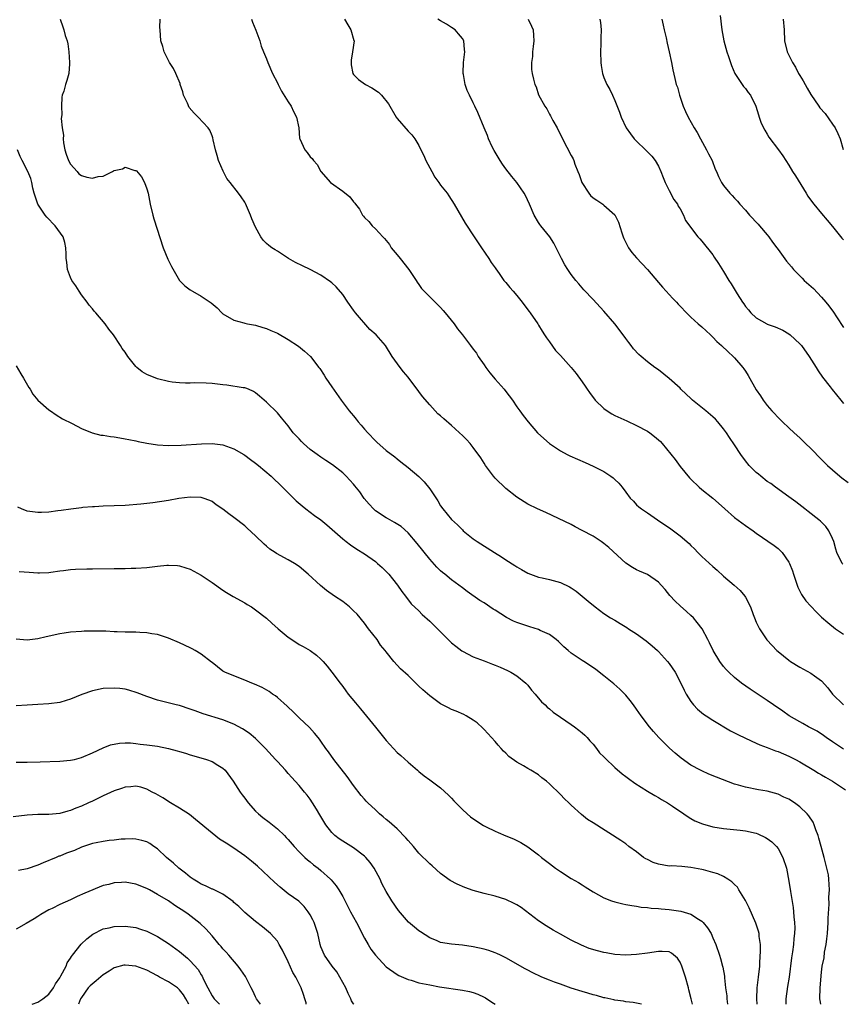
# Model space of a CAD drawing. Units: inches. Extents: x 2520000 to 2523000, y 1551000 to 1554000.
# Drawn here: x 2520254 to 2520405, y 1551000 to 1551181 of the extents above; entities that cross this region are included whole.
import ezdxf

# ---------------------------------------------------------------- set-up
doc = ezdxf.new("R2010")
doc.units = ezdxf.units.IN
doc.header["$MEASUREMENT"] = 0
doc.layers.add('LD25201551_2ft', color=252, linetype='Continuous')

msp = doc.modelspace()

# ---------------------------------------------------------------- linework, layer by layer
at = {"layer": 'LD25201551_2ft'}
for points, elevation in [([(2520261.06, 1551181), (2520261.59, 1551179.59), (2520261.74, 1551179), (2520262.03, 1551177.97), (2520262.36, 1551177), (2520262.47, 1551176.47), (2520262.67, 1551175), (2520262.8, 1551173), (2520262.77, 1551172.77), (2520262.69, 1551171), (2520262.31, 1551169.69), (2520262.08, 1551169), (2520261.75, 1551167.75), (2520261.48, 1551167), (2520261.38, 1551166.62), (2520261.3, 1551165), (2520261.38, 1551163.38), (2520261.26, 1551162.74), (2520261.44, 1551161), (2520261.69, 1551159.69), (2520261.65, 1551159), (2520261.71, 1551158.29), (2520261.96, 1551157), (2520262.19, 1551156.19), (2520262.62, 1551155), (2520263, 1551154.36), (2520264.18, 1551153), (2520264.54, 1551152.54), (2520265, 1551152.28), (2520265.98, 1551151.98), (2520267, 1551151.75), (2520268.05, 1551152.05), (2520269, 1551152.12), (2520270.7, 1551153), (2520270.91, 1551153.09), (2520271, 1551153.17), (2520272.53, 1551153.47), (2520273, 1551153.81), (2520274.81, 1551153.19), (2520275, 1551153.17), (2520275.1, 1551153.1), (2520276, 1551152), (2520276.58, 1551151), (2520277, 1551149.82), (2520277.25, 1551149), (2520277.64, 1551147), (2520278.11, 1551145), (2520278.31, 1551144.31), (2520280.01, 1551139), (2520280.86, 1551136.86), (2520281.52, 1551135.52), (2520283, 1551133), (2520283.97, 1551131.97), (2520285, 1551131.23), (2520285.43, 1551131), (2520287, 1551130.1), (2520288.85, 1551128.85), (2520289.92, 1551127.92), (2520290.82, 1551127), (2520291, 1551126.87), (2520293, 1551125.71), (2520294.81, 1551125.19), (2520295, 1551125.12), (2520295.48, 1551125), (2520297, 1551124.74), (2520298.34, 1551124.34), (2520299, 1551124.16), (2520299.81, 1551123.81), (2520301, 1551123.28), (2520303, 1551122.13), (2520304.88, 1551120.88), (2520306, 1551120), (2520307.07, 1551119), (2520308.62, 1551117), (2520308.78, 1551116.78), (2520309.58, 1551115.58), (2520309.92, 1551115), (2520311, 1551113.44), (2520312.74, 1551111), (2520314.21, 1551109), (2520314.57, 1551108.57), (2520315, 1551108.09), (2520315.5, 1551107.5), (2520315.87, 1551107), (2520316.4, 1551106.4), (2520317, 1551105.67), (2520317.59, 1551105), (2520319, 1551103.49), (2520319.25, 1551103.25), (2520321, 1551101.76), (2520322.58, 1551100.58), (2520323, 1551100.21), (2520323.67, 1551099.66), (2520325, 1551098.64), (2520327, 1551096.97), (2520328, 1551096), (2520329, 1551094.71), (2520330.47, 1551092.47), (2520331, 1551091.56), (2520331.41, 1551091), (2520333, 1551089.06), (2520334.08, 1551088.08), (2520335, 1551087.14), (2520335.16, 1551087), (2520337, 1551085.52), (2520337.71, 1551085), (2520340.87, 1551083), (2520342.2, 1551082.2), (2520343, 1551081.64), (2520344.63, 1551080.63), (2520345, 1551080.35), (2520345.87, 1551079.87), (2520347, 1551079.21), (2520349, 1551078.48), (2520349.64, 1551078.36), (2520351, 1551078.05), (2520353, 1551077.51), (2520354.68, 1551076.68), (2520355, 1551076.49), (2520355.88, 1551075.88), (2520358.09, 1551074.09), (2520359.39, 1551073), (2520361, 1551071.81), (2520362.23, 1551071), (2520363, 1551070.54), (2520363.98, 1551069.98), (2520365.22, 1551069.22), (2520365.54, 1551069), (2520367, 1551068.08), (2520368.78, 1551066.78), (2520369.86, 1551065.86), (2520370.84, 1551065), (2520371, 1551064.84), (2520372.69, 1551063), (2520373, 1551062.59), (2520374.07, 1551061), (2520375.13, 1551059), (2520375.72, 1551057.72), (2520376.12, 1551057), (2520377, 1551055.6), (2520377.47, 1551055), (2520378.22, 1551054.22), (2520379.31, 1551053.31), (2520379.77, 1551053), (2520381, 1551052.19), (2520384.27, 1551050.27), (2520385, 1551049.9), (2520385.58, 1551049.58), (2520387, 1551048.89), (2520389, 1551047.97), (2520389.65, 1551047.65), (2520391, 1551047.16), (2520392.55, 1551046.55), (2520393, 1551046.42), (2520395, 1551045.6), (2520396.18, 1551045), (2520397, 1551044.56), (2520399.56, 1551043), (2520400.44, 1551042.44), (2520401, 1551042.13), (2520401.7, 1551041.7), (2520403.01, 1551041), (2520405.4, 1551039.4)], 6894), ([(2520405, 1551046.88), (2520403, 1551048.22), (2520401.86, 1551049), (2520401.36, 1551049.36), (2520400.16, 1551050.16), (2520398.59, 1551051), (2520397.58, 1551051.58), (2520397, 1551051.89), (2520395.06, 1551053), (2520393.85, 1551053.85), (2520392.13, 1551055), (2520391, 1551055.8), (2520387.89, 1551057.89), (2520386.3, 1551059), (2520385, 1551060.04), (2520383.96, 1551061), (2520383.49, 1551061.49), (2520383, 1551062.06), (2520382.31, 1551063), (2520381.1, 1551065), (2520380.43, 1551066.43), (2520380.1, 1551067), (2520379.04, 1551069), (2520378.16, 1551070.16), (2520377.44, 1551071), (2520377, 1551071.44), (2520376.18, 1551072.18), (2520375, 1551073.18), (2520374.08, 1551074.08), (2520373.11, 1551075.11), (2520372.23, 1551076.23), (2520371.54, 1551077), (2520371, 1551077.57), (2520369, 1551078.93), (2520367.56, 1551079.56), (2520367, 1551079.84), (2520366.26, 1551080.26), (2520365.05, 1551081.06), (2520361.9, 1551083.9), (2520361, 1551084.64), (2520360.5, 1551085), (2520359, 1551085.98), (2520357, 1551087.07), (2520355.73, 1551087.73), (2520355, 1551088.12), (2520350.35, 1551090.35), (2520348.8, 1551091), (2520347, 1551091.91), (2520346.32, 1551092.32), (2520345, 1551093.18), (2520343, 1551094.75), (2520341, 1551096.65), (2520340.7, 1551097), (2520339.27, 1551099), (2520339, 1551099.41), (2520338.4, 1551100.4), (2520337, 1551102.3), (2520336.41, 1551103), (2520335.74, 1551103.74), (2520335, 1551104.51), (2520334.49, 1551105), (2520333.69, 1551105.69), (2520333, 1551106.34), (2520331.56, 1551107.56), (2520331, 1551108.11), (2520330.5, 1551108.5), (2520329, 1551110.12), (2520327.67, 1551111.67), (2520327, 1551112.59), (2520325, 1551115.21), (2520324.18, 1551116.18), (2520323.54, 1551117), (2520322.11, 1551119), (2520320.84, 1551121), (2520319.17, 1551123), (2520317.98, 1551123.98), (2520315.34, 1551127), (2520315, 1551127.53), (2520313.93, 1551129), (2520313, 1551130.42), (2520311.81, 1551131.81), (2520311, 1551132.53), (2520310.74, 1551132.74), (2520309, 1551133.96), (2520307.01, 1551135.01), (2520305.64, 1551135.64), (2520304.3, 1551136.3), (2520303.04, 1551137), (2520301, 1551138.34), (2520300.62, 1551138.62), (2520299.98, 1551139), (2520299.41, 1551139.41), (2520299, 1551139.76), (2520298.38, 1551140.38), (2520297.94, 1551141), (2520297, 1551142.74), (2520296.32, 1551144.32), (2520296.07, 1551145), (2520295.33, 1551146.67), (2520295.14, 1551147.14), (2520295, 1551147.39), (2520294.37, 1551148.37), (2520293.87, 1551149), (2520292.35, 1551151), (2520291.73, 1551151.73), (2520291.03, 1551153.03), (2520290.19, 1551155), (2520289.92, 1551155.92), (2520289.63, 1551157), (2520289.2, 1551158.8), (2520289.16, 1551159.16), (2520289, 1551159.52), (2520288.6, 1551160.6), (2520288.31, 1551161), (2520286.46, 1551163), (2520285.69, 1551163.69), (2520284.78, 1551164.78), (2520284.47, 1551165.53), (2520283.77, 1551167), (2520283.61, 1551167.61), (2520283.16, 1551169), (2520283.13, 1551169.13), (2520282.34, 1551171), (2520281.91, 1551171.91), (2520281.16, 1551173), (2520280.17, 1551175), (2520279.95, 1551175.95), (2520279.6, 1551177), (2520279.48, 1551179), (2520279.42, 1551179.42), (2520279.43, 1551181)], 6896), ([(2520296.25, 1551181), (2520296.42, 1551180.42), (2520297.03, 1551178.97), (2520297.76, 1551177), (2520298.01, 1551176.01), (2520298.47, 1551175), (2520299, 1551173.71), (2520299.24, 1551173), (2520300.12, 1551171), (2520301, 1551169.3), (2520301.14, 1551169), (2520301.77, 1551167.77), (2520303, 1551165.79), (2520303.51, 1551165), (2520303.99, 1551163.99), (2520304.53, 1551163), (2520304.93, 1551161), (2520305.09, 1551159.09), (2520305.12, 1551159), (2520306.02, 1551157), (2520306.48, 1551156.48), (2520307, 1551155.68), (2520307.36, 1551155.36), (2520307.63, 1551155), (2520308.29, 1551154.29), (2520309, 1551152.97), (2520310.77, 1551151), (2520313, 1551149.38), (2520314.32, 1551148.32), (2520315, 1551147.4), (2520315.2, 1551147.2), (2520315.33, 1551147), (2520316.09, 1551146.09), (2520316.63, 1551145), (2520316.81, 1551144.81), (2520317, 1551144.54), (2520317.79, 1551143.79), (2520318.42, 1551143), (2520319, 1551142.46), (2520320.37, 1551141), (2520320.7, 1551140.7), (2520321, 1551140.3), (2520321.6, 1551139.6), (2520321.93, 1551139), (2520323, 1551137.71), (2520323.54, 1551137), (2520325.14, 1551135), (2520326.53, 1551133), (2520326.68, 1551132.68), (2520327, 1551132.26), (2520327.51, 1551131.51), (2520327.95, 1551131), (2520329, 1551129.99), (2520330.48, 1551128.48), (2520331, 1551127.99), (2520331.44, 1551127.44), (2520331.85, 1551127), (2520333.49, 1551125), (2520334.08, 1551124.08), (2520334.99, 1551123), (2520336.47, 1551121), (2520337, 1551120.36), (2520337.59, 1551119.59), (2520337.92, 1551119), (2520339, 1551117.49), (2520339.32, 1551117), (2520340.03, 1551116.03), (2520341, 1551114.87), (2520342.69, 1551113), (2520343, 1551112.56), (2520344.19, 1551111), (2520345, 1551109.75), (2520345.56, 1551109), (2520346.19, 1551108.19), (2520347.05, 1551107), (2520348.78, 1551105), (2520349.94, 1551103.94), (2520351.01, 1551103.01), (2520353, 1551101.7), (2520354.25, 1551101), (2520354.74, 1551100.74), (2520356.13, 1551100.13), (2520357.54, 1551099.54), (2520359, 1551098.88), (2520361, 1551097.87), (2520362.3, 1551097), (2520362.7, 1551096.7), (2520363, 1551096.4), (2520363.73, 1551095.73), (2520364.34, 1551095), (2520365, 1551094.07), (2520365.84, 1551093), (2520366.41, 1551092.41), (2520367, 1551091.76), (2520367.39, 1551091.39), (2520367.88, 1551091), (2520369, 1551090.3), (2520370.85, 1551089), (2520373.32, 1551087.32), (2520375, 1551086.07), (2520376.64, 1551084.64), (2520377, 1551084.26), (2520377.65, 1551083.65), (2520378.26, 1551083), (2520379, 1551082.27), (2520381, 1551080.44), (2520381.78, 1551079.78), (2520383, 1551078.65), (2520384.92, 1551077), (2520386.01, 1551076.01), (2520386.88, 1551075), (2520387, 1551074.81), (2520387.91, 1551073), (2520388.41, 1551071.59), (2520388.65, 1551071), (2520389, 1551070.22), (2520389.58, 1551069), (2520390.95, 1551066.95), (2520391.91, 1551065.91), (2520392.78, 1551065), (2520393, 1551064.81), (2520395, 1551063.21), (2520395.29, 1551063), (2520397, 1551061.91), (2520399, 1551060.81), (2520399.68, 1551060.32), (2520401, 1551059.41), (2520402.12, 1551058.12), (2520402.99, 1551057), (2520405.02, 1551055)], 6898), ([(2520313.32, 1551181), (2520313.92, 1551179.92), (2520314.49, 1551179), (2520315.06, 1551177.06), (2520315.08, 1551177), (2520314.82, 1551175), (2520314.55, 1551173.45), (2520314.53, 1551173), (2520314.57, 1551172.57), (2520314.88, 1551171), (2520315, 1551170.82), (2520315.91, 1551169.91), (2520317.21, 1551169), (2520318.35, 1551168.35), (2520319.55, 1551167.55), (2520320.11, 1551167), (2520321.44, 1551165.44), (2520322.82, 1551163), (2520323, 1551162.74), (2520325, 1551160.42), (2520325.71, 1551159.71), (2520326.23, 1551159), (2520327, 1551157.77), (2520327.35, 1551157), (2520327.91, 1551155.91), (2520328.27, 1551155), (2520329, 1551153.67), (2520329.35, 1551153), (2520329.96, 1551151.96), (2520330.67, 1551151), (2520331, 1551150.51), (2520332.18, 1551149), (2520332.51, 1551148.51), (2520333.46, 1551147), (2520335.52, 1551143.52), (2520337.14, 1551141), (2520337.88, 1551139.88), (2520338.51, 1551139), (2520339.87, 1551137), (2520340.28, 1551136.28), (2520341, 1551135.31), (2520341.12, 1551135.12), (2520341.77, 1551134.23), (2520342.63, 1551133), (2520342.8, 1551132.8), (2520343, 1551132.59), (2520343.69, 1551131.69), (2520344.31, 1551131), (2520345, 1551130.2), (2520345.98, 1551129), (2520347, 1551127.6), (2520347.25, 1551127.25), (2520347.45, 1551127), (2520348.83, 1551125), (2520349, 1551124.74), (2520349.64, 1551123.64), (2520350.08, 1551123), (2520350.44, 1551122.44), (2520351, 1551121.69), (2520352.13, 1551120.13), (2520353, 1551119.21), (2520355, 1551117), (2520355.89, 1551115.89), (2520357, 1551114.35), (2520357.56, 1551113.56), (2520357.92, 1551113), (2520358.37, 1551112.37), (2520359.42, 1551111), (2520361, 1551109.44), (2520361.58, 1551109), (2520362.46, 1551108.46), (2520363, 1551108.19), (2520365.2, 1551107.2), (2520367, 1551106.36), (2520369, 1551105.3), (2520369.43, 1551105), (2520370.32, 1551104.32), (2520371.38, 1551103.38), (2520371.69, 1551103), (2520374.08, 1551100.08), (2520375, 1551098.8), (2520376.74, 1551096.74), (2520377, 1551096.45), (2520378.52, 1551095), (2520379, 1551094.59), (2520380.99, 1551092.99), (2520382.08, 1551092.08), (2520383.19, 1551091), (2520385, 1551089.45), (2520387, 1551087.99), (2520388.44, 1551087), (2520389, 1551086.58), (2520392.26, 1551084.26), (2520393, 1551083.73), (2520393.39, 1551083.39), (2520393.75, 1551083), (2520395, 1551081.24), (2520395.11, 1551081), (2520395.63, 1551079.63), (2520395.82, 1551079), (2520396.27, 1551077.73), (2520396.63, 1551076.63), (2520397.31, 1551075.31), (2520398.12, 1551074.12), (2520399, 1551073.15), (2520400.06, 1551072.06), (2520401, 1551071.15), (2520402.13, 1551070.13), (2520403.57, 1551069), (2520405, 1551068)], 6900), ([(2520404.87, 1551080.87), (2520404.79, 1551081), (2520403.81, 1551083), (2520403.64, 1551083.64), (2520403.24, 1551085), (2520403, 1551085.6), (2520402.35, 1551087), (2520401.77, 1551087.77), (2520400.77, 1551088.77), (2520400.51, 1551089), (2520398.55, 1551090.55), (2520397.94, 1551091), (2520396.28, 1551092.28), (2520395, 1551093.23), (2520392.53, 1551095), (2520391.66, 1551095.66), (2520391, 1551096.06), (2520389.81, 1551097), (2520389.38, 1551097.38), (2520389, 1551097.68), (2520387.71, 1551099), (2520387, 1551099.87), (2520386.15, 1551101), (2520385, 1551102.77), (2520384.1, 1551104.1), (2520383.53, 1551105), (2520383, 1551105.73), (2520381.95, 1551107), (2520381.49, 1551107.49), (2520381, 1551107.92), (2520379.72, 1551109), (2520377.28, 1551111), (2520377, 1551111.29), (2520376.1, 1551112.1), (2520375.15, 1551113), (2520375, 1551113.17), (2520373, 1551114.99), (2520371, 1551116.56), (2520370.38, 1551117), (2520369, 1551118.04), (2520367.84, 1551119), (2520367.39, 1551119.39), (2520366.44, 1551120.44), (2520366.02, 1551121), (2520365.56, 1551121.56), (2520365, 1551122.31), (2520364.52, 1551123), (2520362.98, 1551124.98), (2520361, 1551127.32), (2520359, 1551129.49), (2520357.28, 1551131.28), (2520356.38, 1551132.38), (2520355.84, 1551133), (2520355, 1551134.07), (2520354.36, 1551135), (2520353.82, 1551135.82), (2520353.18, 1551137), (2520352.23, 1551139), (2520351.8, 1551139.8), (2520351.05, 1551141), (2520349.41, 1551143), (2520349.24, 1551143.24), (2520349, 1551143.61), (2520348.21, 1551145), (2520347.34, 1551147), (2520346.57, 1551148.57), (2520346.33, 1551149), (2520344.97, 1551151), (2520344.08, 1551152.08), (2520343, 1551153.47), (2520342.35, 1551154.35), (2520341.91, 1551155), (2520340.83, 1551156.83), (2520340.49, 1551157.51), (2520339.81, 1551159), (2520339.61, 1551159.61), (2520339, 1551161), (2520337.85, 1551163.85), (2520337.26, 1551165), (2520337, 1551165.61), (2520336.27, 1551167), (2520335.88, 1551167.88), (2520335.48, 1551169), (2520335.18, 1551170.82), (2520335.13, 1551171), (2520335.12, 1551171.12), (2520335.18, 1551173), (2520335.44, 1551175), (2520335.41, 1551175.41), (2520335.26, 1551177), (2520335, 1551177.42), (2520334.3, 1551178.3), (2520333.66, 1551179), (2520333, 1551179.47), (2520332.05, 1551180.05), (2520331, 1551180.65), (2520330.49, 1551181)], 6902), ([(2520347.05, 1551181), (2520347.71, 1551179.71), (2520347.98, 1551179), (2520348.04, 1551177.96), (2520348.14, 1551177), (2520347.98, 1551175.98), (2520347.9, 1551175), (2520347.9, 1551174.11), (2520347.7, 1551173), (2520347.72, 1551171.72), (2520347.82, 1551171), (2520348.06, 1551169.94), (2520348.29, 1551169), (2520348.52, 1551168.52), (2520349, 1551167.05), (2520350.12, 1551165), (2520350.48, 1551164.48), (2520351, 1551163.52), (2520351.21, 1551163.21), (2520351.29, 1551163), (2520351.61, 1551162.39), (2520352.39, 1551161), (2520353.4, 1551159), (2520355, 1551155.96), (2520355.34, 1551155.34), (2520355.47, 1551155), (2520355.67, 1551154.33), (2520356.2, 1551153), (2520356.45, 1551152.45), (2520356.93, 1551151), (2520358.2, 1551149), (2520358.56, 1551148.56), (2520359, 1551148.17), (2520359.71, 1551147.71), (2520360.78, 1551147), (2520361, 1551146.83), (2520363, 1551145.03), (2520363.67, 1551143.67), (2520364.29, 1551141.71), (2520364.53, 1551141), (2520364.66, 1551140.66), (2520365.32, 1551139.32), (2520365.51, 1551139), (2520366.11, 1551138.11), (2520367, 1551137.11), (2520369, 1551135), (2520371, 1551132.6), (2520371.77, 1551131.77), (2520372.44, 1551131), (2520373, 1551130.4), (2520373.69, 1551129.69), (2520374.31, 1551129), (2520374.65, 1551128.65), (2520375, 1551128.24), (2520376.18, 1551127), (2520377, 1551126.22), (2520378.34, 1551125), (2520379, 1551124.44), (2520380.56, 1551123), (2520381, 1551122.58), (2520381.77, 1551121.77), (2520382.63, 1551121), (2520383.84, 1551119.84), (2520384.75, 1551119), (2520385, 1551118.75), (2520386.51, 1551117), (2520386.73, 1551116.73), (2520387, 1551116.29), (2520387.53, 1551115.53), (2520389, 1551112.91), (2520389.77, 1551111.77), (2520390.25, 1551111), (2520391, 1551110), (2520391.84, 1551109), (2520393.41, 1551107.41), (2520393.8, 1551107), (2520395, 1551105.91), (2520395.95, 1551105), (2520397, 1551104.06), (2520397.54, 1551103.54), (2520398.07, 1551103), (2520399, 1551102.1), (2520401, 1551100.08), (2520402.11, 1551099), (2520403, 1551098.16), (2520404.36, 1551097), (2520404.72, 1551096.72), (2520405.85, 1551095.85)], 6904), ([(2520360.22, 1551181), (2520360.37, 1551180.37), (2520360.47, 1551179), (2520360.42, 1551177.58), (2520360.44, 1551177), (2520360.44, 1551176.44), (2520360.38, 1551175), (2520360.42, 1551173), (2520360.48, 1551172.48), (2520360.73, 1551171), (2520361, 1551170.28), (2520361.56, 1551169), (2520362.07, 1551168.07), (2520362.57, 1551167), (2520363, 1551166.01), (2520363.88, 1551163.88), (2520364.16, 1551163), (2520365.09, 1551161), (2520365.89, 1551159.89), (2520366.55, 1551159), (2520367, 1551158.55), (2520368.62, 1551157), (2520369.8, 1551155.8), (2520370.41, 1551155), (2520371, 1551153.97), (2520371.48, 1551153), (2520371.88, 1551151.88), (2520372.27, 1551151), (2520373, 1551149.53), (2520373.86, 1551147.86), (2520374.51, 1551147), (2520374.65, 1551146.65), (2520375, 1551146.12), (2520375.64, 1551145), (2520375.98, 1551143.98), (2520378.23, 1551141), (2520378.62, 1551140.62), (2520379, 1551140.22), (2520381, 1551137.66), (2520381.28, 1551137.28), (2520382.07, 1551136.07), (2520383, 1551134.6), (2520383.94, 1551133), (2520384.36, 1551132.36), (2520385.48, 1551130.52), (2520386.47, 1551129), (2520386.7, 1551128.7), (2520387, 1551128.21), (2520387.58, 1551127.58), (2520387.98, 1551127), (2520389, 1551126.1), (2520390.91, 1551125), (2520391, 1551124.96), (2520392.47, 1551124.47), (2520393.85, 1551123.85), (2520395, 1551123.18), (2520395.24, 1551123), (2520397, 1551121.34), (2520397.28, 1551121), (2520398.7, 1551119), (2520400.01, 1551117), (2520400.37, 1551116.37), (2520401.19, 1551115.19), (2520402.56, 1551113.44), (2520402.93, 1551112.93), (2520404.53, 1551111), (2520405, 1551110.37)], 6906), ([(2520371.62, 1551181), (2520371.86, 1551179.86), (2520372.08, 1551179), (2520372.42, 1551177.58), (2520372.6, 1551176.6), (2520373, 1551175), (2520373.42, 1551173), (2520373.66, 1551171.66), (2520374.06, 1551170.06), (2520374.3, 1551169), (2520374.49, 1551168.49), (2520374.87, 1551167), (2520375.55, 1551165), (2520376, 1551164), (2520376.47, 1551163), (2520377.61, 1551161), (2520378.14, 1551160.14), (2520378.74, 1551159), (2520379.87, 1551157), (2520380.23, 1551156.23), (2520380.89, 1551155), (2520381.45, 1551153.45), (2520381.67, 1551153), (2520382.06, 1551152.06), (2520382.58, 1551151), (2520383, 1551150.4), (2520384.11, 1551149), (2520384.57, 1551148.57), (2520385, 1551148.09), (2520385.54, 1551147.54), (2520385.96, 1551147), (2520387, 1551145.9), (2520387.78, 1551145), (2520389.33, 1551143.33), (2520389.59, 1551143), (2520391, 1551141.36), (2520391.29, 1551141), (2520392, 1551140), (2520392.79, 1551139), (2520393, 1551138.68), (2520394.54, 1551136.54), (2520395.46, 1551135.46), (2520395.83, 1551135), (2520397, 1551133.81), (2520397.41, 1551133.41), (2520397.78, 1551133), (2520399.48, 1551131.48), (2520401, 1551129.91), (2520401.79, 1551129), (2520402.32, 1551128.32), (2520403.16, 1551127.16), (2520403.72, 1551126.28), (2520405, 1551124.36)], 6908), ([(2520382.35, 1551181.65), (2520382.64, 1551179), (2520383.04, 1551177), (2520383.6, 1551175), (2520383.89, 1551174.11), (2520384.23, 1551173), (2520384.44, 1551172.44), (2520385.06, 1551171), (2520386.63, 1551168.63), (2520387, 1551168.22), (2520387.53, 1551167.53), (2520387.91, 1551167), (2520388.93, 1551165), (2520389.41, 1551163.41), (2520389.55, 1551163), (2520389.9, 1551161.9), (2520390.56, 1551160.56), (2520391, 1551159.88), (2520391.33, 1551159.33), (2520393.07, 1551157), (2520393.88, 1551155.88), (2520395, 1551154.18), (2520395.67, 1551153), (2520396.19, 1551152.19), (2520398.15, 1551149), (2520398.49, 1551148.49), (2520399.32, 1551147.32), (2520399.57, 1551147), (2520401, 1551145.27), (2520402.05, 1551144.05), (2520403, 1551142.9), (2520404.74, 1551140.74), (2520405, 1551140.46)], 6910), ([(2520393.95, 1551181), (2520394.09, 1551179), (2520394.19, 1551177), (2520394.67, 1551175), (2520395.68, 1551173), (2520396.19, 1551172.19), (2520396.78, 1551171), (2520397, 1551170.6), (2520397.63, 1551169.63), (2520398.32, 1551168.32), (2520399, 1551167.12), (2520400.47, 1551165), (2520400.7, 1551164.7), (2520401.63, 1551163.63), (2520403, 1551161.7), (2520403.48, 1551161), (2520404, 1551160), (2520404.41, 1551159), (2520404.94, 1551157.06)], 6912), ([(2520400.84, 1551000), (2520400.71, 1551000.71), (2520400.67, 1551001), (2520400.76, 1551003), (2520401, 1551005.89), (2520401.12, 1551007), (2520401.45, 1551008.55), (2520401.56, 1551009.56), (2520401.85, 1551011), (2520401.99, 1551012.01), (2520402.07, 1551013), (2520402.2, 1551015), (2520402.2, 1551015.8), (2520402.38, 1551018.38), (2520402.33, 1551019.67), (2520402.42, 1551021), (2520402.35, 1551023), (2520402.24, 1551023.76), (2520401.99, 1551025), (2520401.75, 1551025.75), (2520401.45, 1551027), (2520400.9, 1551029), (2520400.52, 1551030.52), (2520400.36, 1551031), (2520399.96, 1551032.04), (2520399.65, 1551033), (2520399.44, 1551033.44), (2520398.65, 1551034.65), (2520398.36, 1551035), (2520397, 1551036.28), (2520396.04, 1551037), (2520395, 1551037.68), (2520394.08, 1551038.08), (2520393, 1551038.59), (2520391, 1551039.14), (2520389.42, 1551039.42), (2520387, 1551039.9), (2520385.72, 1551040.28), (2520385, 1551040.47), (2520381.7, 1551041.7), (2520380.29, 1551042.29), (2520379, 1551042.87), (2520378.75, 1551043), (2520377, 1551043.96), (2520375.22, 1551045.22), (2520374.12, 1551046.12), (2520373.07, 1551047.07), (2520371.12, 1551049), (2520370.09, 1551050.09), (2520369.36, 1551051), (2520367.86, 1551053), (2520367, 1551054.25), (2520366.43, 1551055), (2520365.82, 1551055.82), (2520365, 1551056.78), (2520363.91, 1551057.91), (2520362.85, 1551058.85), (2520361, 1551060.36), (2520359.5, 1551061.5), (2520358.32, 1551062.32), (2520357.29, 1551063), (2520357, 1551063.17), (2520355, 1551064.49), (2520354.44, 1551065), (2520353.65, 1551065.65), (2520352.64, 1551066.64), (2520352.22, 1551067), (2520351, 1551067.93), (2520349.3, 1551068.7), (2520349, 1551068.86), (2520347.36, 1551069.36), (2520347, 1551069.44), (2520345, 1551070.14), (2520344.4, 1551070.4), (2520343.09, 1551071.09), (2520341, 1551072.4), (2520340.62, 1551072.62), (2520339, 1551073.73), (2520338.21, 1551074.21), (2520335.85, 1551075.85), (2520335, 1551076.48), (2520334.34, 1551077), (2520333, 1551077.95), (2520331.74, 1551079), (2520331.32, 1551079.32), (2520331, 1551079.61), (2520330.29, 1551080.29), (2520329, 1551081.75), (2520326.68, 1551084.68), (2520325, 1551086.61), (2520323.75, 1551087.75), (2520322.54, 1551088.54), (2520321.65, 1551089), (2520321.25, 1551089.25), (2520321, 1551089.36), (2520319, 1551090.67), (2520318.63, 1551091), (2520317.86, 1551091.86), (2520316.95, 1551092.95), (2520316.12, 1551094.12), (2520315.25, 1551095.25), (2520315, 1551095.56), (2520313.64, 1551097), (2520313, 1551097.62), (2520311.13, 1551099.13), (2520309.93, 1551099.93), (2520309, 1551100.51), (2520308.29, 1551101), (2520307, 1551101.95), (2520305.8, 1551103), (2520305.4, 1551103.4), (2520305, 1551103.89), (2520304.44, 1551104.44), (2520303.92, 1551105), (2520303, 1551106.28), (2520301.73, 1551107.73), (2520301, 1551108.67), (2520299, 1551110.63), (2520298.59, 1551111), (2520297.71, 1551111.71), (2520297, 1551112.35), (2520296.6, 1551112.6), (2520295.68, 1551113), (2520295.19, 1551113.19), (2520295, 1551113.24), (2520294.74, 1551113.26), (2520291.72, 1551113.72), (2520291, 1551113.78), (2520289, 1551114.02), (2520287.89, 1551114.11), (2520285.86, 1551114.14), (2520285, 1551114.1), (2520284.11, 1551114.11), (2520283, 1551114.15), (2520281.69, 1551114.31), (2520281, 1551114.41), (2520279, 1551114.89), (2520277, 1551115.72), (2520276.17, 1551116.17), (2520275.2, 1551117), (2520275, 1551117.2), (2520273.52, 1551119), (2520273, 1551119.81), (2520272.49, 1551120.49), (2520272.18, 1551121), (2520270.88, 1551123), (2520270.05, 1551124.05), (2520269.36, 1551125), (2520267.64, 1551127), (2520267.36, 1551127.36), (2520267, 1551127.75), (2520266.43, 1551128.43), (2520266.03, 1551129), (2520265, 1551130.36), (2520264.56, 1551131), (2520263.98, 1551131.98), (2520263.24, 1551133), (2520263, 1551133.53), (2520262.44, 1551135), (2520262.31, 1551136.31), (2520262.2, 1551137), (2520262.16, 1551137.84), (2520262.14, 1551139), (2520261.95, 1551139.95), (2520261.66, 1551141), (2520260.19, 1551143), (2520258.62, 1551144.62), (2520258.34, 1551145), (2520256.96, 1551147), (2520256.49, 1551148.49), (2520256.29, 1551149), (2520256.04, 1551149.96), (2520255.89, 1551151), (2520255.69, 1551151.69), (2520255.13, 1551153), (2520254.09, 1551155), (2520253.73, 1551155.73), (2520253.26, 1551157)], 6892), ([(2520253, 1551117.32), (2520253.83, 1551115.83), (2520254.37, 1551115), (2520255.3, 1551113.3), (2520255.55, 1551113), (2520256.06, 1551112.06), (2520257.01, 1551111.01), (2520259, 1551109.22), (2520259.3, 1551109), (2520260.32, 1551108.32), (2520261.54, 1551107.54), (2520263.3, 1551106.7), (2520265, 1551105.81), (2520266.96, 1551104.96), (2520268.58, 1551104.58), (2520269, 1551104.53), (2520270.31, 1551104.31), (2520271, 1551104.24), (2520272.04, 1551104.04), (2520273, 1551103.91), (2520273.73, 1551103.73), (2520275, 1551103.51), (2520275.4, 1551103.4), (2520277, 1551103.09), (2520279, 1551102.79), (2520281, 1551102.66), (2520283.3, 1551102.7), (2520287.03, 1551102.97), (2520289, 1551103.02), (2520291, 1551102.75), (2520293, 1551102.05), (2520294.82, 1551101), (2520295, 1551100.89), (2520296.06, 1551100.06), (2520297, 1551099.39), (2520297.51, 1551099), (2520299.86, 1551097), (2520301.96, 1551095), (2520304.47, 1551092.48), (2520305.55, 1551091.55), (2520306.24, 1551091), (2520307.82, 1551089.82), (2520309, 1551088.98), (2520310.1, 1551088.1), (2520313, 1551085.52), (2520313.65, 1551085), (2520314.42, 1551084.42), (2520315.62, 1551083.62), (2520317, 1551082.74), (2520319, 1551081.33), (2520319.41, 1551081), (2520320.25, 1551080.25), (2520321, 1551079.54), (2520321.49, 1551079), (2520322.17, 1551078.17), (2520323.09, 1551077), (2520323.85, 1551075.85), (2520324.52, 1551075), (2520325.59, 1551073.59), (2520327, 1551072.27), (2520327.63, 1551071.63), (2520329, 1551070.41), (2520332.7, 1551066.7), (2520333, 1551066.43), (2520333.77, 1551065.77), (2520334.91, 1551064.91), (2520335, 1551064.85), (2520337, 1551063.86), (2520339, 1551063.08), (2520340.51, 1551062.51), (2520341, 1551062.29), (2520341.93, 1551061.93), (2520343.3, 1551061.3), (2520343.92, 1551061), (2520345, 1551060.36), (2520346.66, 1551059), (2520346.83, 1551058.83), (2520347, 1551058.63), (2520347.71, 1551057.71), (2520348.36, 1551057), (2520349.55, 1551055.55), (2520350.18, 1551055), (2520350.59, 1551054.59), (2520351, 1551054.26), (2520351.68, 1551053.68), (2520353, 1551052.76), (2520355, 1551051.43), (2520355.6, 1551051), (2520356.39, 1551050.39), (2520357, 1551049.9), (2520357.47, 1551049.47), (2520357.94, 1551049), (2520358.42, 1551048.42), (2520359, 1551047.8), (2520359.65, 1551047), (2520360.2, 1551046.2), (2520361, 1551045.45), (2520361.2, 1551045.2), (2520363, 1551043.52), (2520364.35, 1551042.35), (2520365, 1551041.88), (2520365.49, 1551041.49), (2520366.65, 1551040.65), (2520369, 1551039.14), (2520370.33, 1551038.33), (2520371, 1551037.97), (2520371.6, 1551037.6), (2520372.68, 1551037), (2520373.59, 1551036.41), (2520375.69, 1551035), (2520376.45, 1551034.45), (2520377, 1551034.16), (2520377.73, 1551033.73), (2520379.13, 1551033.13), (2520381, 1551032.62), (2520383, 1551032.3), (2520386.01, 1551031.99), (2520387, 1551031.87), (2520389, 1551031.41), (2520389.31, 1551031.31), (2520390.67, 1551030.67), (2520391, 1551030.48), (2520391.87, 1551029.87), (2520392.73, 1551029), (2520393, 1551028.64), (2520393.9, 1551027), (2520394.53, 1551025), (2520395, 1551022.62), (2520395.28, 1551020.72), (2520395.76, 1551017.76), (2520395.85, 1551017), (2520395.92, 1551016.08), (2520396.03, 1551015), (2520396.06, 1551014.06), (2520396.03, 1551013), (2520395.92, 1551012.08), (2520395.83, 1551011), (2520395.64, 1551009.64), (2520395.46, 1551008.54), (2520395.02, 1551005), (2520394.73, 1551003.27), (2520394.44, 1551001), (2520394.42, 1551000.42), (2520394.42, 1551000)], 6890), ([(2520389.13, 1551000), (2520389.11, 1551001), (2520389.18, 1551003), (2520389.42, 1551005), (2520389.62, 1551007), (2520389.67, 1551007.67), (2520389.78, 1551009.78), (2520389.76, 1551011), (2520389.54, 1551012.46), (2520389.51, 1551013), (2520389.42, 1551013.42), (2520388.93, 1551014.93), (2520387.7, 1551017.7), (2520387, 1551019.04), (2520385.81, 1551021), (2520385.52, 1551021.52), (2520385, 1551022.02), (2520384.52, 1551022.52), (2520383.78, 1551023), (2520383, 1551023.46), (2520381.96, 1551023.96), (2520381, 1551024.24), (2520379.32, 1551024.68), (2520379, 1551024.78), (2520377, 1551025.16), (2520375.31, 1551025.31), (2520373.41, 1551025.41), (2520373, 1551025.4), (2520371, 1551025.73), (2520370.04, 1551026.04), (2520369, 1551026.58), (2520368.7, 1551026.7), (2520368.29, 1551027), (2520367, 1551028), (2520365.58, 1551029), (2520365, 1551029.47), (2520364.09, 1551030.09), (2520359, 1551033.32), (2520357.96, 1551033.96), (2520356.85, 1551034.85), (2520355, 1551036.57), (2520354.58, 1551037), (2520353.74, 1551037.74), (2520353, 1551038.55), (2520351, 1551040.5), (2520350.43, 1551041), (2520349.62, 1551041.62), (2520349, 1551042.13), (2520347.56, 1551043), (2520347, 1551043.31), (2520346.22, 1551043.78), (2520345, 1551044.46), (2520343.55, 1551045.55), (2520343, 1551046.11), (2520342.53, 1551046.53), (2520342.14, 1551047), (2520341.58, 1551047.58), (2520341, 1551048.28), (2520340.37, 1551049), (2520339, 1551050.49), (2520338.74, 1551050.74), (2520337.69, 1551051.69), (2520337, 1551052.21), (2520335.66, 1551053), (2520335.23, 1551053.23), (2520333.84, 1551053.84), (2520333, 1551054.18), (2520332.45, 1551054.45), (2520331, 1551055.21), (2520329, 1551056.66), (2520327.75, 1551057.75), (2520327, 1551058.46), (2520325, 1551060.4), (2520323.65, 1551061.65), (2520322.4, 1551063), (2520321, 1551064.73), (2520320.82, 1551065), (2520319.97, 1551065.97), (2520319.31, 1551067), (2520317.76, 1551069), (2520317, 1551070.04), (2520315.65, 1551071.65), (2520315, 1551072.31), (2520314.22, 1551073), (2520313, 1551073.97), (2520311.47, 1551075), (2520310.02, 1551076.02), (2520308.91, 1551076.91), (2520306.67, 1551079), (2520305, 1551080.41), (2520304.12, 1551081), (2520303, 1551081.64), (2520300.81, 1551082.81), (2520300.57, 1551083), (2520299.62, 1551083.62), (2520299, 1551084.17), (2520298.54, 1551084.54), (2520297, 1551086.07), (2520295.47, 1551087.47), (2520295, 1551087.89), (2520293, 1551089.46), (2520292.09, 1551090.09), (2520291, 1551090.95), (2520289.78, 1551091.78), (2520289, 1551092.36), (2520288.56, 1551092.56), (2520287.34, 1551093), (2520287, 1551093.1), (2520285, 1551093.15), (2520282.9, 1551092.9), (2520281, 1551092.58), (2520278.14, 1551092.14), (2520275.88, 1551091.88), (2520273, 1551091.66), (2520271, 1551091.56), (2520269, 1551091.49), (2520267.41, 1551091.41), (2520267, 1551091.41), (2520265.24, 1551091.24), (2520265, 1551091.23), (2520263.03, 1551090.97), (2520261.29, 1551090.71), (2520260.65, 1551090.65), (2520259, 1551090.44), (2520257.64, 1551090.36), (2520257, 1551090.35), (2520255, 1551090.61), (2520254.01, 1551091), (2520253.32, 1551091.32)], 6888), ([(2520253.53, 1551079.53), (2520255.36, 1551079.36), (2520257, 1551079.28), (2520257.27, 1551079.27), (2520259, 1551079.35), (2520259.39, 1551079.39), (2520261, 1551079.62), (2520261.69, 1551079.69), (2520263, 1551079.86), (2520263.92, 1551079.92), (2520265.99, 1551079.99), (2520267, 1551079.97), (2520271, 1551080.09), (2520273, 1551080.08), (2520274.11, 1551080.11), (2520275, 1551080.1), (2520277, 1551080.27), (2520279, 1551080.51), (2520280.67, 1551080.67), (2520281, 1551080.69), (2520282.62, 1551080.62), (2520283, 1551080.57), (2520284.2, 1551080.2), (2520285, 1551079.92), (2520287, 1551078.81), (2520289, 1551077.49), (2520291, 1551076.09), (2520291.65, 1551075.65), (2520292.9, 1551074.9), (2520295, 1551073.73), (2520295.45, 1551073.45), (2520296.22, 1551073), (2520297, 1551072.49), (2520299, 1551070.94), (2520300, 1551070), (2520301.12, 1551069), (2520303, 1551067.45), (2520303.64, 1551067), (2520305, 1551066.12), (2520305.75, 1551065.75), (2520307, 1551065), (2520308.17, 1551064.17), (2520309, 1551063.42), (2520309.4, 1551063), (2520310.12, 1551062.12), (2520311, 1551061.04), (2520312.51, 1551059), (2520313, 1551058.38), (2520313.58, 1551057.58), (2520314.03, 1551057), (2520315.36, 1551055.36), (2520316.28, 1551054.28), (2520319, 1551050.9), (2520321, 1551048.45), (2520322.31, 1551047), (2520323, 1551046.28), (2520323.69, 1551045.69), (2520325, 1551044.48), (2520326.73, 1551043), (2520327, 1551042.75), (2520328, 1551042), (2520329, 1551041.21), (2520331, 1551039.77), (2520332.44, 1551038.44), (2520333, 1551037.9), (2520333.41, 1551037.41), (2520333.8, 1551037), (2520335, 1551035.8), (2520335.86, 1551035), (2520336.47, 1551034.47), (2520337.62, 1551033.62), (2520338.86, 1551032.86), (2520339.38, 1551032.61), (2520341, 1551031.82), (2520341.55, 1551031.55), (2520343, 1551030.98), (2520344.37, 1551030.37), (2520345.71, 1551029.71), (2520347, 1551028.92), (2520349, 1551027.43), (2520349.52, 1551027), (2520351, 1551025.84), (2520352.13, 1551025), (2520353, 1551024.38), (2520355, 1551023.12), (2520356.35, 1551022.35), (2520357, 1551021.92), (2520357.57, 1551021.57), (2520359, 1551020.65), (2520361, 1551019.53), (2520362.4, 1551019), (2520363, 1551018.8), (2520364.45, 1551018.45), (2520365, 1551018.36), (2520366.13, 1551018.13), (2520367, 1551018.03), (2520367.87, 1551017.87), (2520369, 1551017.78), (2520369.68, 1551017.68), (2520371, 1551017.58), (2520371.51, 1551017.51), (2520373, 1551017.4), (2520375.11, 1551017.11), (2520377, 1551016.55), (2520378.37, 1551015.63), (2520379, 1551015.25), (2520379.26, 1551015), (2520380.04, 1551014.04), (2520380.68, 1551013), (2520381, 1551012.22), (2520381.55, 1551011), (2520382.23, 1551009), (2520382.43, 1551008.43), (2520382.77, 1551007), (2520382.84, 1551006.84), (2520383.14, 1551005.14), (2520383.13, 1551004.87), (2520383.37, 1551003), (2520383.56, 1551001.56), (2520383.59, 1551001), (2520383.71, 1551000)], 6886), ([(2520377.25, 1551000), (2520377.06, 1551001), (2520376.63, 1551002.63), (2520376.55, 1551003), (2520375.99, 1551005), (2520375.75, 1551005.75), (2520375.34, 1551007), (2520375, 1551007.77), (2520374.5, 1551008.5), (2520373.42, 1551009.42), (2520373, 1551009.62), (2520371.73, 1551009.73), (2520371, 1551009.71), (2520369, 1551009.4), (2520367, 1551009.13), (2520365, 1551009.03), (2520363, 1551009.16), (2520361.43, 1551009.43), (2520361, 1551009.51), (2520359.81, 1551009.81), (2520358.28, 1551010.28), (2520356.86, 1551010.86), (2520355, 1551011.79), (2520353, 1551012.89), (2520351.65, 1551013.65), (2520350.4, 1551014.4), (2520349, 1551015.32), (2520345.77, 1551017.77), (2520345, 1551018.27), (2520344.53, 1551018.53), (2520343, 1551019.25), (2520341, 1551019.88), (2520339, 1551020.38), (2520337, 1551020.91), (2520335.46, 1551021.46), (2520334.06, 1551022.06), (2520332.77, 1551022.77), (2520331, 1551024.06), (2520329.41, 1551025.41), (2520329, 1551025.79), (2520327, 1551027.77), (2520325.98, 1551029), (2520325, 1551030.1), (2520324.61, 1551030.61), (2520323, 1551032.22), (2520321.55, 1551033.55), (2520321, 1551033.98), (2520320.46, 1551034.46), (2520319.78, 1551035), (2520319, 1551035.7), (2520317.63, 1551037), (2520317.32, 1551037.32), (2520317, 1551037.67), (2520316.39, 1551038.39), (2520315, 1551040.19), (2520313.85, 1551041.85), (2520311.38, 1551045), (2520310.39, 1551046.39), (2520309.92, 1551047), (2520309, 1551048.37), (2520308.73, 1551048.73), (2520308.5, 1551049), (2520307.84, 1551049.84), (2520306.87, 1551050.87), (2520305, 1551052.63), (2520303.81, 1551053.81), (2520303, 1551054.56), (2520302.78, 1551054.78), (2520301, 1551056.37), (2520300.65, 1551056.65), (2520300.1, 1551057), (2520299.46, 1551057.46), (2520298.19, 1551058.19), (2520296.81, 1551058.81), (2520296.29, 1551059), (2520295, 1551059.56), (2520293, 1551060.33), (2520291.35, 1551061), (2520291, 1551061.21), (2520290.01, 1551062.01), (2520289, 1551062.77), (2520288.88, 1551062.88), (2520287, 1551064.35), (2520285.9, 1551065), (2520285.32, 1551065.32), (2520285, 1551065.48), (2520283, 1551066.43), (2520281, 1551067.28), (2520280.6, 1551067.4), (2520279, 1551067.92), (2520277.93, 1551068.07), (2520277, 1551068.25), (2520275.71, 1551068.29), (2520275, 1551068.35), (2520273, 1551068.36), (2520271.58, 1551068.42), (2520271, 1551068.42), (2520269.48, 1551068.52), (2520267.44, 1551068.56), (2520267, 1551068.56), (2520265.47, 1551068.53), (2520265, 1551068.5), (2520263, 1551068.35), (2520261.84, 1551068.16), (2520261, 1551068.05), (2520258.51, 1551067.49), (2520257, 1551067.12), (2520255, 1551066.9), (2520253, 1551067.08)], 6884), ([(2520367.89, 1551000), (2520367, 1551000.19), (2520366.36, 1551000.36), (2520365, 1551000.48), (2520364.58, 1551000.58), (2520363, 1551000.79), (2520362.84, 1551000.84), (2520361.19, 1551001.19), (2520361, 1551001.21), (2520359.61, 1551001.61), (2520359, 1551001.75), (2520358.05, 1551002.05), (2520357, 1551002.36), (2520355, 1551002.99), (2520353, 1551003.67), (2520351.92, 1551004.08), (2520351, 1551004.41), (2520349.61, 1551005), (2520347.82, 1551005.82), (2520347, 1551006.25), (2520346.5, 1551006.5), (2520343, 1551008.52), (2520341.99, 1551009), (2520341.34, 1551009.34), (2520341, 1551009.48), (2520339.87, 1551009.87), (2520339, 1551010.13), (2520337, 1551010.57), (2520335, 1551010.86), (2520333, 1551011.02), (2520331, 1551011.35), (2520330.36, 1551011.64), (2520329, 1551012.21), (2520327.31, 1551013.31), (2520327, 1551013.52), (2520326.17, 1551014.17), (2520325.11, 1551015.11), (2520323.24, 1551017.24), (2520322.04, 1551019), (2520321, 1551020.73), (2520320.21, 1551022.21), (2520319.87, 1551023), (2520318.79, 1551025), (2520318.05, 1551026.05), (2520317.24, 1551027), (2520317, 1551027.23), (2520315, 1551028.73), (2520313, 1551029.96), (2520312.38, 1551030.38), (2520311.57, 1551031), (2520311, 1551031.57), (2520309.89, 1551033), (2520308.81, 1551034.81), (2520308.18, 1551035.82), (2520307.47, 1551037), (2520307, 1551037.7), (2520306.45, 1551038.44), (2520306, 1551039), (2520305, 1551040.18), (2520304.26, 1551041), (2520303.65, 1551041.65), (2520303, 1551042.39), (2520302.71, 1551042.71), (2520302.47, 1551043), (2520301, 1551044.61), (2520300.66, 1551045), (2520298.81, 1551047), (2520297, 1551048.81), (2520295.82, 1551049.82), (2520294.61, 1551050.61), (2520293, 1551051.47), (2520291, 1551052.29), (2520287.39, 1551053.39), (2520285.9, 1551053.9), (2520285, 1551054.24), (2520283, 1551054.87), (2520282.4, 1551055), (2520279, 1551055.85), (2520277, 1551056.55), (2520275.25, 1551057.25), (2520273.73, 1551057.73), (2520273, 1551057.88), (2520272.02, 1551058.02), (2520271, 1551058.08), (2520269, 1551058), (2520267, 1551057.6), (2520265.09, 1551056.91), (2520263, 1551056.03), (2520262.19, 1551055.81), (2520261, 1551055.45), (2520259, 1551055.21), (2520257, 1551055.09), (2520255, 1551054.95), (2520253, 1551054.82)], 6882), ([(2520253, 1551044.49), (2520255, 1551044.5), (2520257.44, 1551044.56), (2520261, 1551044.69), (2520263, 1551044.85), (2520263.7, 1551045), (2520265, 1551045.32), (2520267, 1551046.17), (2520269, 1551047.13), (2520270.32, 1551047.68), (2520272, 1551048), (2520273, 1551048.03), (2520273.98, 1551048.02), (2520275, 1551047.92), (2520275.8, 1551047.8), (2520277, 1551047.69), (2520279, 1551047.41), (2520281, 1551047), (2520282.58, 1551046.57), (2520283, 1551046.43), (2520284.11, 1551046.11), (2520285, 1551045.81), (2520285.65, 1551045.65), (2520287.97, 1551045), (2520289, 1551044.62), (2520290.04, 1551043.96), (2520291, 1551043.38), (2520291.4, 1551043), (2520292.89, 1551041), (2520294.14, 1551039), (2520294.51, 1551038.51), (2520295, 1551037.88), (2520295.6, 1551037), (2520297, 1551035.49), (2520297.53, 1551035), (2520298.32, 1551034.32), (2520299.49, 1551033.49), (2520301, 1551032.26), (2520302.29, 1551031), (2520302.64, 1551030.64), (2520303, 1551030.25), (2520304.08, 1551029), (2520305, 1551028.02), (2520306.02, 1551027), (2520306.53, 1551026.53), (2520307, 1551026.19), (2520307.64, 1551025.64), (2520308.5, 1551025), (2520309, 1551024.6), (2520310.74, 1551023), (2520310.86, 1551022.86), (2520311.78, 1551021.78), (2520312.28, 1551021), (2520313, 1551019.78), (2520313.97, 1551017.97), (2520314.46, 1551017), (2520315.53, 1551015), (2520316.56, 1551013), (2520316.7, 1551012.7), (2520317, 1551012.15), (2520317.66, 1551011), (2520318.16, 1551010.16), (2520319, 1551009), (2520321, 1551006.9), (2520323, 1551005.47), (2520323.29, 1551005.29), (2520325, 1551004.57), (2520325.59, 1551004.41), (2520327, 1551003.97), (2520329, 1551003.55), (2520330.77, 1551003.23), (2520335, 1551002.61), (2520336.33, 1551002.33), (2520337, 1551002.17), (2520337.86, 1551001.86), (2520339, 1551001.32), (2520339.21, 1551001.21), (2520340.41, 1551000.41), (2520341, 1551000)], 6880), ([(2520315.07, 1551000), (2520315, 1551000.11), (2520314.64, 1551000.64), (2520314.51, 1551001), (2520313.98, 1551001.98), (2520313.57, 1551003), (2520312.49, 1551005), (2520311.94, 1551005.94), (2520311.08, 1551007), (2520309.68, 1551009), (2520309, 1551010.57), (2520308.85, 1551011), (2520308.42, 1551013), (2520307.76, 1551015), (2520307.51, 1551015.51), (2520307, 1551016.43), (2520306.66, 1551017), (2520305.95, 1551017.95), (2520304.93, 1551018.93), (2520303, 1551020.31), (2520301.49, 1551021.49), (2520300.44, 1551022.44), (2520299.44, 1551023.44), (2520297.36, 1551025.36), (2520296.27, 1551026.27), (2520295, 1551027.29), (2520293, 1551028.7), (2520291.58, 1551029.58), (2520291, 1551030), (2520290.36, 1551030.36), (2520289, 1551031.45), (2520285.98, 1551033.98), (2520284.84, 1551034.84), (2520283, 1551036.01), (2520281.34, 1551037), (2520279.92, 1551037.92), (2520278.67, 1551038.67), (2520278, 1551039), (2520277, 1551039.53), (2520275.88, 1551039.88), (2520275, 1551040.05), (2520274.06, 1551039.94), (2520273, 1551039.9), (2520272.34, 1551039.66), (2520271, 1551039.22), (2520269, 1551038.3), (2520267, 1551037.33), (2520266.28, 1551037), (2520265, 1551036.39), (2520263.98, 1551036.02), (2520263, 1551035.59), (2520262.52, 1551035.48), (2520261, 1551035.06), (2520259, 1551034.89), (2520257, 1551034.85), (2520255, 1551034.73), (2520252.45, 1551034.45)], 6878), ([(2520306.29, 1551000), (2520306.26, 1551000.26), (2520306.03, 1551001), (2520305.82, 1551001.82), (2520305.38, 1551003), (2520304.37, 1551005), (2520303.83, 1551005.83), (2520303, 1551007.79), (2520301.92, 1551009.92), (2520301.35, 1551011), (2520301, 1551011.57), (2520299.71, 1551013), (2520299, 1551013.62), (2520298.24, 1551014.24), (2520297, 1551015.2), (2520295, 1551016.86), (2520293.94, 1551017.94), (2520293, 1551018.73), (2520292.87, 1551018.87), (2520291, 1551020.23), (2520289.13, 1551021.13), (2520289, 1551021.16), (2520287.79, 1551021.79), (2520287, 1551022.08), (2520286.44, 1551022.44), (2520285.51, 1551023), (2520285, 1551023.36), (2520284.11, 1551024.11), (2520282.89, 1551025), (2520281.93, 1551025.93), (2520280.64, 1551027), (2520279, 1551028.54), (2520278.3, 1551029), (2520277.54, 1551029.54), (2520277, 1551029.82), (2520276.11, 1551030.11), (2520275, 1551030.35), (2520274.39, 1551030.39), (2520273, 1551030.35), (2520272.32, 1551030.32), (2520271, 1551030.15), (2520270.08, 1551030.08), (2520269, 1551029.92), (2520267.67, 1551029.67), (2520267, 1551029.52), (2520265, 1551028.84), (2520263.72, 1551028.28), (2520262.26, 1551027.74), (2520261, 1551027.24), (2520260.81, 1551027.19), (2520260.35, 1551027), (2520257.98, 1551025.98), (2520257, 1551025.59), (2520255, 1551024.88), (2520253.44, 1551024.56)], 6876), ([(2520297.92, 1551000), (2520297.19, 1551001), (2520297, 1551001.36), (2520296.47, 1551002.47), (2520296.17, 1551003), (2520295.11, 1551005.11), (2520294.31, 1551006.31), (2520293.78, 1551007), (2520292.05, 1551009), (2520291.57, 1551009.57), (2520291, 1551010.2), (2520290.65, 1551010.65), (2520290.33, 1551011), (2520289, 1551012.56), (2520287.84, 1551013.84), (2520286.83, 1551014.83), (2520284.58, 1551016.58), (2520283.99, 1551017), (2520282.18, 1551018.18), (2520281, 1551019), (2520279, 1551020.2), (2520277.5, 1551021), (2520277, 1551021.28), (2520275, 1551022.08), (2520273, 1551022.42), (2520272.37, 1551022.37), (2520271, 1551022.31), (2520270.03, 1551022.03), (2520269, 1551021.8), (2520265.61, 1551020.39), (2520264.21, 1551019.79), (2520263, 1551019.22), (2520261, 1551018.33), (2520259.62, 1551017.62), (2520259, 1551017.34), (2520257.53, 1551016.47), (2520257, 1551016.11), (2520256.28, 1551015.72), (2520254.83, 1551014.84), (2520253, 1551013.81)], 6874), ([(2520255.96, 1551000), (2520257, 1551000.42), (2520257.9, 1551001), (2520259, 1551001.85), (2520259.84, 1551003), (2520260.25, 1551003.75), (2520261, 1551004.86), (2520261.22, 1551005.22), (2520262.18, 1551007), (2520262.39, 1551007.61), (2520263, 1551008.47), (2520263.19, 1551008.81), (2520263.36, 1551009), (2520264.96, 1551011.04), (2520265.96, 1551012.04), (2520267.09, 1551012.91), (2520269, 1551013.85), (2520270.07, 1551014.07), (2520271, 1551014.3), (2520273, 1551014.35), (2520275, 1551014.09), (2520275.83, 1551013.83), (2520277, 1551013.45), (2520279, 1551012.45), (2520281, 1551011.19), (2520283, 1551009.71), (2520284.48, 1551008.48), (2520285, 1551008.01), (2520286.42, 1551006.42), (2520287, 1551005.41), (2520287.16, 1551005.16), (2520287.43, 1551004.57), (2520288.22, 1551003), (2520289, 1551001.56), (2520289.41, 1551001), (2520290.18, 1551000.18), (2520290.35, 1551000)], 6872), ([(2520284.7, 1551000), (2520284.18, 1551001), (2520283.73, 1551001.73), (2520283, 1551002.66), (2520282.83, 1551002.83), (2520282.62, 1551003), (2520281, 1551004.1), (2520279.36, 1551005), (2520279, 1551005.21), (2520277, 1551006.28), (2520275, 1551007.03), (2520273, 1551007.22), (2520272.81, 1551007.19), (2520271, 1551006.68), (2520270.1, 1551006.1), (2520269, 1551005.43), (2520267.67, 1551004.33), (2520266.61, 1551003.39), (2520266.26, 1551003), (2520265, 1551001.26), (2520264.85, 1551001), (2520264.47, 1551000)], 6870)]:
    msp.add_lwpolyline(points, dxfattribs=dict(at, elevation=elevation))

doc.saveas('drawing.dxf')
